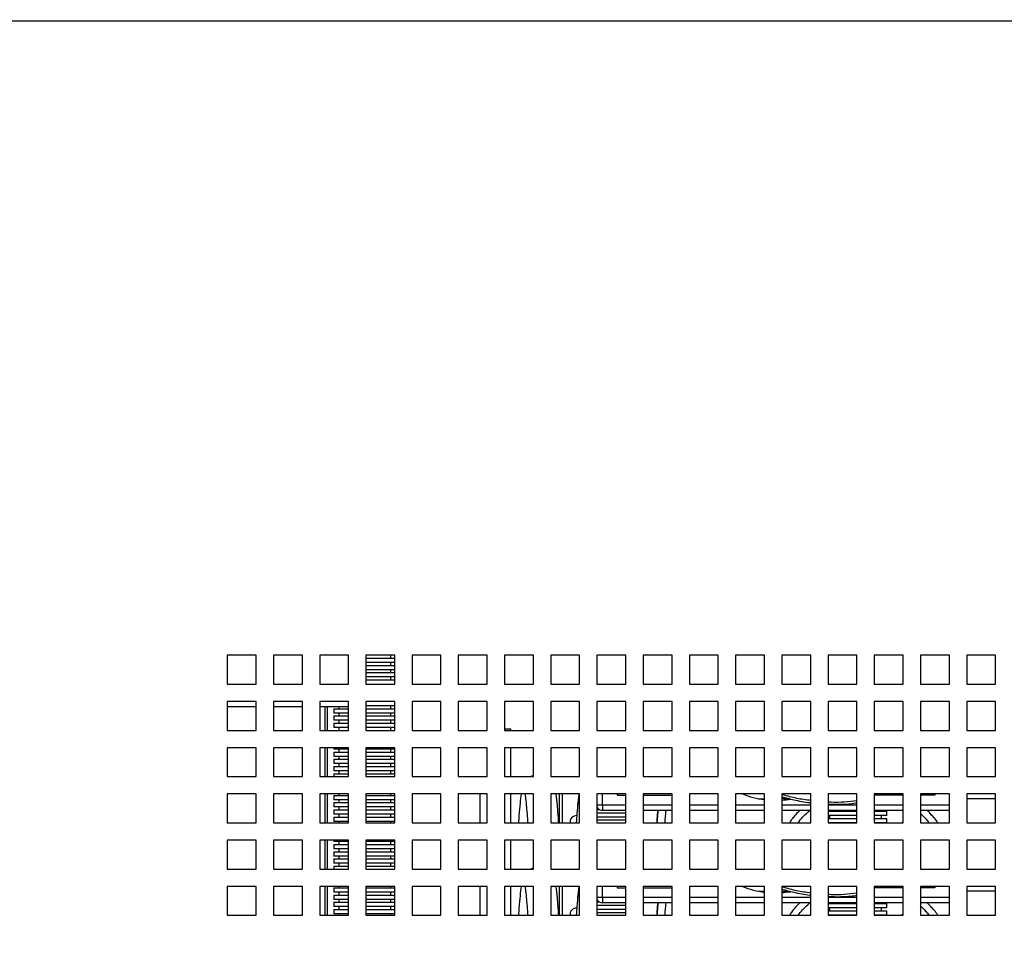
# Model space of a CAD drawing. Units: millimetres. Extents: x 8725 to 17564, y 771 to 23217.
# Drawn here: x 11465 to 11805, y 21407 to 21724 of the extents above; entities that cross this region are included whole.
import ezdxf

# ---------------------------------------------------------------- set-up
doc = ezdxf.new("R2010")
doc.units = ezdxf.units.MM
doc.styles.get("Standard").update_dxf_attribs({"font": 'arial.ttf'})
doc.dimstyles.new('ISO-25$0', dxfattribs={"dimtxt": 25, "dimasz": 2.5, "dimexe": 1.25, "dimexo": 0.625, "dimtad": 1, "dimdsep": 46, "dimtxsty": 'Standard', "dimcen": 2.5, "dimadec": 0, "dimazin": 0, "dimtfac": 1, "dimtmove": 0, "dimatfit": 3, "dimfxl": 0, "dimarcsym": 0})

# ---------------------------------------------------------------- blocks, each defined once
blk = doc.blocks.new('*D1515')
at = {"linetype": 'ByBlock', "lineweight": -2}
for p, q in [((11418.83, 21724), (11285.23, 21724)), ((11315.23, 21150.87), (11315.23, 21689)), ((11620.6, 21115.87), (11285.23, 21115.87))]:
    blk.add_line(p, q, dxfattribs=at)
for points in [[(11321.07, 21689), (11309.4, 21689), (11315.23, 21724)], [(11309.4, 21150.87), (11321.07, 21150.87), (11315.23, 21115.87)]]:
    blk.add_solid(points)
at = {"layer": 'Defpoints', "color": 0}
for p in [(11315.23, 21724), (11448.83, 21724), (11650.6, 21115.87)]:
    blk.add_point(p, dxfattribs=at)
at = {"insert": (11277.31, 21419.94), "char_height": 35, "attachment_point": 5, "rotation": 90}
blk.add_mtext('{\\A1;24 (608)}', dxfattribs=at)

msp = doc.modelspace()

# ---------------------------------------------------------------- hatches: boundary and pattern name
h = msp.add_hatch(color=152)
h.dxf.hatch_style = 1
edge = h.paths.add_edge_path(flags=17)
edge.add_arc((12124.53, 22168.81), 5.5, -180, 180, ccw=False)
edge = h.paths.add_edge_path()
edge.add_line((12124.53, 22163.81), (12124.53, 22173.81))
edge.add_line((12129.53, 22168.81), (12119.53, 22168.81))
edge.add_line((11477.53, 22285.31), (12148.53, 22285.31))
edge.add_line((12148.53, 22285.31), (12149.53, 22284.31))
edge.add_line((12149.53, 22284.31), (12149.53, 21513.81))
h.paths.add_polyline_path([(12101.78, 22315.5), (12045.78, 22315.5), (12045.78, 22338.83), (12101.78, 22338.83)], flags=9)
h.paths.add_polyline_path([(12184.96, 22226.97), (12184.96, 22273.64), (12208.29, 22273.64), (12208.29, 22226.97)], flags=9)
h.paths.add_polyline_path([(12188.89, 21872.64), (12188.89, 21908.97), (12212.56, 21908.97), (12212.56, 21872.64)], flags=9)
h.paths.add_polyline_path([(11844.53, 22348.15), (11781.53, 22348.15), (11781.53, 22371.48), (11844.53, 22371.48)], flags=9)

# ---------------------------------------------------------------- linework, layer by layer
at = {"color": 7, "linetype": 'Continuous', "lineweight": 25}
for p, q in [((11448.73, 21723.2), (12149.63, 21723.2)), ((11546.43, 21503.6), (11536.43, 21503.6)), ((11536.43, 21503.6), (11536.43, 21493.6)), ((11546.43, 21493.6), (11546.43, 21503.6)), ((11562.43, 21503.6), (11552.43, 21503.6)), ((11552.43, 21503.6), (11552.43, 21493.6)), ((11562.43, 21493.6), (11562.43, 21503.6)), ((11578.43, 21503.6), (11568.43, 21503.6)), ((11568.43, 21503.6), (11568.43, 21493.6)), ((11578.43, 21493.6), (11578.43, 21503.6)), ((11584.32, 21502.6), (11594.43, 21502.6)), ((11594.43, 21503.6), (11584.43, 21503.6)), ((11584.43, 21503.6), (11584.43, 21493.6)), ((11594.43, 21501.1), (11584.43, 21501.1)), ((11593.03, 21502.6), (11593.03, 21503.6)), ((11593.03, 21500.1), (11593.03, 21501.1)), ((11594.43, 21493.6), (11594.43, 21503.6)), ((11610.43, 21503.6), (11600.43, 21503.6)), ((11600.43, 21503.6), (11600.43, 21493.6)), ((11610.43, 21493.6), (11610.43, 21503.6)), ((11626.43, 21503.6), (11616.43, 21503.6)), ((11616.43, 21503.6), (11616.43, 21493.6)), ((11626.43, 21493.6), (11626.43, 21503.6)), ((11642.43, 21503.6), (11632.43, 21503.6)), ((11632.43, 21503.6), (11632.43, 21493.6)), ((11642.43, 21493.6), (11642.43, 21503.6)), ((11658.43, 21503.6), (11648.43, 21503.6)), ((11648.43, 21503.6), (11648.43, 21493.6)), ((11658.43, 21493.6), (11658.43, 21503.6)), ((11674.43, 21503.6), (11664.43, 21503.6)), ((11664.43, 21503.6), (11664.43, 21493.6)), ((11674.43, 21493.6), (11674.43, 21503.6)), ((11690.43, 21503.6), (11680.43, 21503.6)), ((11680.43, 21503.6), (11680.43, 21493.6)), ((11690.43, 21493.6), (11690.43, 21503.6)), ((11706.43, 21503.6), (11696.43, 21503.6)), ((11696.43, 21503.6), (11696.43, 21493.6)), ((11706.43, 21493.6), (11706.43, 21503.6)), ((11722.43, 21503.6), (11712.43, 21503.6)), ((11712.43, 21503.6), (11712.43, 21493.6)), ((11722.43, 21493.6), (11722.43, 21503.6)), ((11738.43, 21503.6), (11728.43, 21503.6)), ((11728.43, 21503.6), (11728.43, 21493.6)), ((11738.43, 21493.6), (11738.43, 21503.6)), ((11754.43, 21503.6), (11744.43, 21503.6)), ((11744.43, 21503.6), (11744.43, 21493.6)), ((11754.43, 21493.6), (11754.43, 21503.6)), ((11770.43, 21503.6), (11760.43, 21503.6)), ((11760.43, 21503.6), (11760.43, 21493.6)), ((11770.43, 21493.6), (11770.43, 21503.6)), ((11786.43, 21503.6), (11776.43, 21503.6)), ((11776.43, 21503.6), (11776.43, 21493.6)), ((11786.43, 21493.6), (11786.43, 21503.6)), ((11802.43, 21503.6), (11792.43, 21503.6)), ((11792.43, 21503.6), (11792.43, 21493.6)), ((11802.43, 21493.6), (11802.43, 21503.6)), ((11584.32, 21500.1), (11594.43, 21500.1)), ((11584.32, 21497.6), (11594.43, 21497.6)), ((11594.43, 21498.6), (11584.43, 21498.6)), ((11593.03, 21497.6), (11593.03, 21498.6)), ((11584.32, 21495.1), (11594.43, 21495.1)), ((11594.43, 21496.1), (11584.43, 21496.1)), ((11593.03, 21495.1), (11593.03, 21496.1)), ((11536.43, 21493.6), (11546.43, 21493.6)), ((11552.43, 21493.6), (11562.43, 21493.6)), ((11568.43, 21493.6), (11578.43, 21493.6)), ((11584.43, 21493.6), (11594.43, 21493.6)), ((11600.43, 21493.6), (11610.43, 21493.6)), ((11616.43, 21493.6), (11626.43, 21493.6)), ((11632.43, 21493.6), (11642.43, 21493.6)), ((11648.43, 21493.6), (11658.43, 21493.6)), ((11664.43, 21493.6), (11674.43, 21493.6)), ((11680.43, 21493.6), (11690.43, 21493.6)), ((11696.43, 21493.6), (11706.43, 21493.6)), ((11712.43, 21493.6), (11722.43, 21493.6)), ((11728.43, 21493.6), (11738.43, 21493.6)), ((11744.43, 21493.6), (11754.43, 21493.6)), ((11760.43, 21493.6), (11770.43, 21493.6)), ((11776.43, 21493.6), (11786.43, 21493.6)), ((11792.43, 21493.6), (11802.43, 21493.6)), ((11546.43, 21487.6), (11536.43, 21487.6)), ((11536.43, 21487.6), (11536.43, 21477.6)), ((11546.43, 21477.6), (11546.43, 21487.6)), ((11562.43, 21487.6), (11552.43, 21487.6)), ((11552.43, 21487.6), (11552.43, 21477.6)), ((11562.43, 21477.6), (11562.43, 21487.6)), ((11578.43, 21487.6), (11568.43, 21487.6)), ((11568.43, 21487.6), (11568.43, 21477.6)), ((11578.43, 21477.6), (11578.43, 21487.6)), ((11594.43, 21487.6), (11584.43, 21487.6)), ((11584.43, 21487.6), (11584.43, 21477.6)), ((11594.43, 21477.6), (11594.43, 21487.6)), ((11610.43, 21487.6), (11600.43, 21487.6)), ((11600.43, 21487.6), (11600.43, 21477.6)), ((11610.43, 21477.6), (11610.43, 21487.6)), ((11626.43, 21487.6), (11616.43, 21487.6)), ((11616.43, 21487.6), (11616.43, 21477.6)), ((11626.43, 21477.6), (11626.43, 21487.6)), ((11642.43, 21487.6), (11632.43, 21487.6)), ((11632.43, 21487.6), (11632.43, 21477.6)), ((11642.43, 21477.6), (11642.43, 21487.6)), ((11658.43, 21487.6), (11648.43, 21487.6)), ((11648.43, 21487.6), (11648.43, 21477.6)), ((11658.43, 21477.6), (11658.43, 21487.6)), ((11674.43, 21487.6), (11664.43, 21487.6)), ((11664.43, 21487.6), (11664.43, 21477.6)), ((11674.43, 21477.6), (11674.43, 21487.6)), ((11690.43, 21487.6), (11680.43, 21487.6)), ((11680.43, 21487.6), (11680.43, 21477.6)), ((11690.43, 21477.6), (11690.43, 21487.6)), ((11706.43, 21487.6), (11696.43, 21487.6)), ((11696.43, 21487.6), (11696.43, 21477.6)), ((11706.43, 21477.6), (11706.43, 21487.6)), ((11722.43, 21487.6), (11712.43, 21487.6)), ((11712.43, 21487.6), (11712.43, 21477.6)), ((11722.43, 21477.6), (11722.43, 21487.6)), ((11738.43, 21487.6), (11728.43, 21487.6)), ((11728.43, 21487.6), (11728.43, 21477.6)), ((11738.43, 21477.6), (11738.43, 21487.6)), ((11754.43, 21487.6), (11744.43, 21487.6)), ((11744.43, 21487.6), (11744.43, 21477.6)), ((11754.43, 21477.6), (11754.43, 21487.6)), ((11770.43, 21487.6), (11760.43, 21487.6)), ((11760.43, 21487.6), (11760.43, 21477.6)), ((11770.43, 21477.6), (11770.43, 21487.6)), ((11786.43, 21487.6), (11776.43, 21487.6)), ((11776.43, 21487.6), (11776.43, 21477.6)), ((11786.43, 21477.6), (11786.43, 21487.6)), ((11802.43, 21487.6), (11792.43, 21487.6)), ((11792.43, 21487.6), (11792.43, 21477.6)), ((11802.43, 21477.6), (11802.43, 21487.6)), ((11546.43, 21485.7), (11536.43, 21485.7)), ((11562.43, 21485.7), (11552.43, 21485.7)), ((11578.43, 21485.7), (11568.43, 21485.7)), ((11570.23, 21485.7), (11570.23, 21477.6)), ((11573.28, 21485.1), (11573.28, 21483.6)), ((11573.28, 21485.1), (11578.43, 21485.1)), ((11578.43, 21483.6), (11573.28, 21483.6)), ((11575.03, 21485.7), (11575.03, 21485.1)), ((11575.03, 21483.6), (11575.03, 21482.6)), ((11584.32, 21485.1), (11594.43, 21485.1)), ((11594.43, 21486.1), (11584.43, 21486.1)), ((11594.43, 21483.6), (11584.43, 21483.6)), ((11593.03, 21485.1), (11593.03, 21486.1)), ((11593.03, 21482.6), (11593.03, 21483.6)), ((11573.28, 21482.6), (11573.28, 21481.1)), ((11573.28, 21482.6), (11578.43, 21482.6)), ((11578.43, 21481.1), (11573.28, 21481.1)), ((11573.28, 21480.1), (11573.28, 21478.6)), ((11573.28, 21480.1), (11578.43, 21480.1)), ((11575.03, 21481.1), (11575.03, 21480.1)), ((11584.32, 21482.6), (11594.43, 21482.6)), ((11584.32, 21480.1), (11594.43, 21480.1)), ((11594.43, 21481.1), (11584.43, 21481.1)), ((11593.03, 21480.1), (11593.03, 21481.1)), ((11536.43, 21477.6), (11546.43, 21477.6)), ((11552.43, 21477.6), (11562.43, 21477.6)), ((11568.43, 21477.6), (11578.43, 21477.6)), ((11578.43, 21478.6), (11573.28, 21478.6)), ((11575.03, 21478.6), (11575.03, 21477.6)), ((11594.43, 21478.6), (11584.43, 21478.6)), ((11584.43, 21477.6), (11594.43, 21477.6)), ((11593.03, 21477.6), (11593.03, 21478.6)), ((11600.43, 21477.6), (11610.43, 21477.6)), ((11616.43, 21477.6), (11626.43, 21477.6)), ((11632.43, 21478.09), (11634.59, 21478.09)), ((11632.43, 21477.6), (11642.43, 21477.6)), ((11634.59, 21477.6), (11634.59, 21478.09)), ((11648.43, 21477.6), (11658.43, 21477.6)), ((11664.43, 21477.6), (11674.43, 21477.6)), ((11680.43, 21477.6), (11690.43, 21477.6)), ((11696.43, 21477.6), (11706.43, 21477.6)), ((11712.43, 21477.6), (11722.43, 21477.6)), ((11728.43, 21477.6), (11738.43, 21477.6)), ((11744.43, 21477.6), (11754.43, 21477.6)), ((11760.43, 21477.6), (11770.43, 21477.6)), ((11776.43, 21477.6), (11786.43, 21477.6)), ((11792.43, 21477.6), (11802.43, 21477.6)), ((11546.43, 21471.6), (11536.43, 21471.6)), ((11536.43, 21471.6), (11536.43, 21461.6)), ((11546.43, 21461.6), (11546.43, 21471.6)), ((11562.43, 21471.6), (11552.43, 21471.6)), ((11552.43, 21471.6), (11552.43, 21461.6)), ((11562.43, 21461.6), (11562.43, 21471.6)), ((11578.43, 21471.6), (11568.43, 21471.6)), ((11568.43, 21471.6), (11568.43, 21461.6)), ((11570.23, 21471.6), (11570.23, 21461.6)), ((11573.28, 21471.6), (11573.28, 21471.1)), ((11578.43, 21471.1), (11573.28, 21471.1)), ((11573.28, 21470.1), (11573.28, 21468.6)), ((11573.28, 21470.1), (11578.43, 21470.1)), ((11575.03, 21471.1), (11575.03, 21470.1)), ((11578.43, 21461.6), (11578.43, 21471.6)), ((11584.32, 21470.1), (11594.43, 21470.1)), ((11594.43, 21471.6), (11584.43, 21471.6)), ((11584.43, 21471.6), (11584.43, 21461.6)), ((11594.43, 21471.1), (11584.43, 21471.1)), ((11593.03, 21470.1), (11593.03, 21471.1)), ((11594.43, 21461.6), (11594.43, 21471.6)), ((11610.43, 21471.6), (11600.43, 21471.6)), ((11600.43, 21471.6), (11600.43, 21461.6)), ((11610.43, 21461.6), (11610.43, 21471.6)), ((11626.43, 21471.6), (11616.43, 21471.6)), ((11616.43, 21471.6), (11616.43, 21461.6)), ((11626.43, 21461.6), (11626.43, 21471.6)), ((11642.43, 21471.6), (11632.43, 21471.6)), ((11632.43, 21471.6), (11632.43, 21461.6)), ((11634.59, 21461.6), (11634.59, 21471.6)), ((11642.43, 21461.6), (11642.43, 21471.6)), ((11658.43, 21471.6), (11648.43, 21471.6)), ((11648.43, 21471.6), (11648.43, 21461.6)), ((11658.43, 21461.6), (11658.43, 21471.6)), ((11674.43, 21471.6), (11664.43, 21471.6)), ((11664.43, 21471.6), (11664.43, 21461.6)), ((11674.43, 21461.6), (11674.43, 21471.6)), ((11690.43, 21471.6), (11680.43, 21471.6)), ((11680.43, 21471.6), (11680.43, 21461.6)), ((11690.43, 21461.6), (11690.43, 21471.6)), ((11706.43, 21471.6), (11696.43, 21471.6)), ((11696.43, 21471.6), (11696.43, 21461.6)), ((11706.43, 21461.6), (11706.43, 21471.6)), ((11722.43, 21471.6), (11712.43, 21471.6)), ((11712.43, 21471.6), (11712.43, 21461.6)), ((11722.43, 21461.6), (11722.43, 21471.6)), ((11738.43, 21471.6), (11728.43, 21471.6)), ((11728.43, 21471.6), (11728.43, 21461.6)), ((11738.43, 21461.6), (11738.43, 21471.6)), ((11754.43, 21471.6), (11744.43, 21471.6)), ((11744.43, 21471.6), (11744.43, 21461.6)), ((11754.43, 21461.6), (11754.43, 21471.6)), ((11770.43, 21471.6), (11760.43, 21471.6)), ((11760.43, 21471.6), (11760.43, 21461.6)), ((11770.43, 21461.6), (11770.43, 21471.6)), ((11786.43, 21471.6), (11776.43, 21471.6)), ((11776.43, 21471.6), (11776.43, 21461.6)), ((11786.43, 21461.6), (11786.43, 21471.6)), ((11802.43, 21471.6), (11792.43, 21471.6)), ((11792.43, 21471.6), (11792.43, 21461.6)), ((11802.43, 21461.6), (11802.43, 21471.6)), ((11578.43, 21468.6), (11573.28, 21468.6)), ((11573.28, 21467.6), (11573.28, 21466.1)), ((11573.28, 21467.6), (11578.43, 21467.6)), ((11575.03, 21468.6), (11575.03, 21467.6)), ((11584.32, 21467.6), (11594.43, 21467.6)), ((11594.43, 21468.6), (11584.43, 21468.6)), ((11593.03, 21467.6), (11593.03, 21468.6)), ((11578.43, 21466.1), (11573.28, 21466.1)), ((11573.28, 21465.1), (11573.28, 21463.6)), ((11573.28, 21465.1), (11578.43, 21465.1)), ((11578.43, 21463.6), (11573.28, 21463.6)), ((11575.03, 21466.1), (11575.03, 21465.1)), ((11575.03, 21463.6), (11575.03, 21462.6)), ((11584.32, 21465.1), (11594.43, 21465.1)), ((11594.43, 21466.1), (11584.43, 21466.1)), ((11594.43, 21463.6), (11584.43, 21463.6)), ((11593.03, 21465.1), (11593.03, 21466.1)), ((11593.03, 21462.6), (11593.03, 21463.6)), ((11536.43, 21461.6), (11546.43, 21461.6)), ((11552.43, 21461.6), (11562.43, 21461.6)), ((11568.43, 21461.6), (11578.43, 21461.6)), ((11573.28, 21462.6), (11573.28, 21461.6)), ((11573.28, 21462.6), (11578.43, 21462.6)), ((11584.32, 21462.6), (11594.43, 21462.6)), ((11584.43, 21461.6), (11594.43, 21461.6)), ((11600.43, 21461.6), (11610.43, 21461.6)), ((11616.43, 21461.6), (11626.43, 21461.6)), ((11632.43, 21461.6), (11642.43, 21461.6)), ((11648.43, 21461.6), (11658.43, 21461.6)), ((11664.43, 21461.6), (11674.43, 21461.6)), ((11680.43, 21461.6), (11690.43, 21461.6)), ((11696.43, 21461.6), (11706.43, 21461.6)), ((11712.43, 21461.6), (11722.43, 21461.6)), ((11728.43, 21461.6), (11738.43, 21461.6)), ((11744.43, 21461.6), (11754.43, 21461.6)), ((11760.43, 21461.6), (11770.43, 21461.6)), ((11776.43, 21461.6), (11786.43, 21461.6)), ((11792.43, 21461.6), (11802.43, 21461.6)), ((11546.43, 21455.6), (11536.43, 21455.6)), ((11536.43, 21455.6), (11536.43, 21445.6)), ((11546.43, 21445.6), (11546.43, 21455.6)), ((11562.43, 21455.6), (11552.43, 21455.6)), ((11552.43, 21455.6), (11552.43, 21445.6)), ((11562.43, 21445.6), (11562.43, 21455.6)), ((11578.43, 21455.6), (11568.43, 21455.6)), ((11568.43, 21455.6), (11568.43, 21445.6)), ((11570.23, 21455.6), (11570.23, 21445.6)), ((11573.28, 21455.1), (11573.28, 21453.6)), ((11573.28, 21455.1), (11578.43, 21455.1)), ((11578.43, 21453.6), (11573.28, 21453.6)), ((11575.03, 21455.6), (11575.03, 21455.1)), ((11575.03, 21453.6), (11575.03, 21452.6)), ((11578.43, 21445.6), (11578.43, 21455.6)), ((11584.32, 21455.1), (11594.43, 21455.1)), ((11594.43, 21455.6), (11584.43, 21455.6)), ((11584.43, 21455.6), (11584.43, 21445.6)), ((11594.43, 21453.6), (11584.43, 21453.6)), ((11593.03, 21455.1), (11593.03, 21455.6)), ((11593.03, 21452.6), (11593.03, 21453.6)), ((11594.43, 21445.6), (11594.43, 21455.6)), ((11610.43, 21455.6), (11600.43, 21455.6)), ((11600.43, 21455.6), (11600.43, 21445.6)), ((11610.43, 21445.6), (11610.43, 21455.6)), ((11626.43, 21455.6), (11616.43, 21455.6)), ((11616.43, 21455.6), (11616.43, 21445.6)), ((11623.86, 21455.6), (11623.86, 21445.6)), ((11626.43, 21445.6), (11626.43, 21455.6)), ((11642.43, 21455.6), (11632.43, 21455.6)), ((11632.43, 21455.6), (11632.43, 21445.6)), ((11634.59, 21445.6), (11634.59, 21455.6)), ((11642.43, 21445.6), (11642.43, 21455.6)), ((11658.43, 21455.6), (11648.43, 21455.6)), ((11648.43, 21455.6), (11648.43, 21445.6)), ((11651.33, 21455.6), (11651.33, 21445.6)), ((11658.13, 21453.6), (11658.13, 21452.1)), ((11658.13, 21453.6), (11658.25, 21453.6)), ((11658.25, 21454.09), (11658.25, 21453.6)), ((11658.25, 21453.6), (11658.25, 21452.58)), ((11658.3, 21455.6), (11658.27, 21455.07)), ((11658.43, 21445.6), (11658.43, 21455.6)), ((11674.43, 21455.6), (11664.43, 21455.6)), ((11664.43, 21455.6), (11664.43, 21445.6)), ((11666.3, 21451.73), (11666.3, 21455.6)), ((11671.4, 21455.6), (11671.4, 21455.11)), ((11671.4, 21455.11), (11674.43, 21455.11)), ((11674.43, 21445.6), (11674.43, 21455.6)), ((11690.43, 21455.6), (11680.43, 21455.6)), ((11680.43, 21455.6), (11680.43, 21445.6)), ((11680.43, 21455.11), (11690.43, 21455.11)), ((11690.43, 21445.6), (11690.43, 21455.6)), ((11706.43, 21455.6), (11696.43, 21455.6)), ((11696.43, 21455.6), (11696.43, 21445.6)), ((11706.43, 21445.6), (11706.43, 21455.6)), ((11722.43, 21455.6), (11712.43, 21455.6)), ((11712.43, 21455.6), (11712.43, 21445.6)), ((11720.29, 21453.95), (11722.43, 21453.96)), ((11722.43, 21445.6), (11722.43, 21455.6)), ((11738.43, 21455.6), (11728.43, 21455.6)), ((11728.43, 21455.6), (11728.43, 21445.6)), ((11728.43, 21453.96), (11730.65, 21453.97)), ((11738.43, 21445.6), (11738.43, 21455.6)), ((11754.43, 21455.6), (11744.43, 21455.6)), ((11744.43, 21455.6), (11744.43, 21445.6)), ((11754.43, 21445.6), (11754.43, 21455.6)), ((11770.43, 21455.6), (11760.43, 21455.6)), ((11760.43, 21455.6), (11760.43, 21445.6)), ((11770.43, 21455.11), (11760.43, 21455.11)), ((11762.97, 21455.11), (11762.97, 21455.6)), ((11770.43, 21445.6), (11770.43, 21455.6)), ((11786.43, 21455.6), (11776.43, 21455.6)), ((11776.43, 21455.6), (11776.43, 21445.6)), ((11781.4, 21455.11), (11776.43, 21455.11)), ((11781.4, 21455.6), (11781.4, 21455.11)), ((11786.43, 21445.6), (11786.43, 21455.6)), ((11802.43, 21455.6), (11792.43, 21455.6)), ((11792.43, 21455.6), (11792.43, 21445.6)), ((11792.43, 21454.04), (11802.43, 21454.06)), ((11802.43, 21445.6), (11802.43, 21455.6)), ((11573.28, 21452.6), (11573.28, 21451.1)), ((11573.28, 21452.6), (11578.43, 21452.6)), ((11578.43, 21451.1), (11573.28, 21451.1)), ((11573.28, 21450.1), (11573.28, 21448.6)), ((11573.28, 21450.1), (11578.43, 21450.1)), ((11575.03, 21451.1), (11575.03, 21450.1)), ((11584.32, 21452.6), (11594.43, 21452.6)), ((11584.32, 21450.1), (11594.43, 21450.1)), ((11594.43, 21451.1), (11584.43, 21451.1)), ((11593.03, 21450.1), (11593.03, 21451.1)), ((11658.25, 21452.1), (11658.13, 21452.1)), ((11658.43, 21452.58), (11658.25, 21452.58)), ((11658.25, 21452.1), (11658.25, 21452.58)), ((11658.43, 21452.1), (11658.25, 21452.1)), ((11658.25, 21451.58), (11658.25, 21450.08)), ((11658.25, 21451.58), (11658.43, 21451.58)), ((11658.43, 21450.08), (11658.25, 21450.08)), ((11665.46, 21450.08), (11664.43, 21450.08)), ((11666.3, 21451.73), (11666.3, 21449.91)), ((11674.43, 21451.73), (11666.3, 21451.73)), ((11674.43, 21449.91), (11666.3, 21449.91)), ((11690.43, 21451.73), (11680.43, 21451.73)), ((11690.43, 21449.91), (11680.43, 21449.91)), ((11706.43, 21451.73), (11696.43, 21451.73)), ((11706.43, 21449.91), (11696.43, 21449.91)), ((11722.43, 21451.73), (11712.43, 21451.73)), ((11722.43, 21449.91), (11712.43, 21449.91)), ((11738.43, 21451.73), (11728.43, 21451.73)), ((11738.43, 21449.91), (11728.43, 21449.91)), ((11754.43, 21451.73), (11744.43, 21451.73)), ((11754.43, 21449.91), (11744.43, 21449.91)), ((11744.43, 21449.64), (11754.26, 21449.64)), ((11744.97, 21449.91), (11744.97, 21449.64)), ((11770.43, 21451.73), (11760.43, 21451.73)), ((11770.43, 21449.91), (11760.43, 21449.91)), ((11760.43, 21449.64), (11764.72, 21449.64)), ((11762.97, 21449.64), (11762.97, 21449.91)), ((11764.72, 21448.14), (11764.72, 21449.64)), ((11786.43, 21451.73), (11776.43, 21451.73)), ((11786.43, 21449.91), (11776.43, 21449.91)), ((11578.43, 21448.6), (11573.28, 21448.6)), ((11573.28, 21447.6), (11573.28, 21446.1)), ((11573.28, 21447.6), (11578.43, 21447.6)), ((11578.43, 21446.1), (11573.28, 21446.1)), ((11575.03, 21448.6), (11575.03, 21447.6)), ((11575.03, 21446.1), (11575.03, 21445.6)), ((11584.32, 21447.6), (11594.43, 21447.6)), ((11594.43, 21448.6), (11584.43, 21448.6)), ((11594.43, 21446.1), (11584.43, 21446.1)), ((11593.03, 21447.6), (11593.03, 21448.6)), ((11593.03, 21445.6), (11593.03, 21446.1)), ((11616.43, 21446.6), (11616.53, 21446.6)), ((11616.53, 21445.6), (11616.53, 21446.6)), ((11658.25, 21449.08), (11658.25, 21447.58)), ((11658.25, 21449.08), (11658.43, 21449.08)), ((11658.25, 21449.08), (11658.25, 21449.08)), ((11658.43, 21447.58), (11658.25, 21447.58)), ((11658.25, 21446.58), (11658.25, 21445.6)), ((11658.25, 21446.58), (11658.43, 21446.58)), ((11658.25, 21446.58), (11658.25, 21446.58)), ((11664.43, 21449.08), (11674.43, 21449.08)), ((11674.43, 21447.58), (11664.43, 21447.58)), ((11664.43, 21446.58), (11674.43, 21446.58)), ((11732.41, 21447.45), (11732.23, 21447.25)), ((11754.43, 21448.14), (11744.43, 21448.14)), ((11744.43, 21447.14), (11754.26, 21447.14)), ((11744.97, 21448.14), (11744.97, 21447.14)), ((11764.72, 21448.14), (11760.43, 21448.14)), ((11760.43, 21447.14), (11764.72, 21447.14)), ((11762.97, 21447.14), (11762.97, 21448.14)), ((11764.72, 21445.64), (11764.72, 21447.14)), ((11770.43, 21446.03), (11769.92, 21445.6)), ((11778.01, 21447.18), (11778.46, 21446.73)), ((11778.46, 21446.73), (11778.64, 21446.48)), ((11780.28, 21448.3), (11780, 21448.58)), ((11780.4, 21448.13), (11780.28, 21448.3)), ((11536.43, 21445.6), (11546.43, 21445.6)), ((11552.43, 21445.6), (11562.43, 21445.6)), ((11568.43, 21445.6), (11578.43, 21445.6)), ((11584.43, 21445.6), (11594.43, 21445.6)), ((11600.43, 21445.6), (11610.43, 21445.6)), ((11616.43, 21445.6), (11626.43, 21445.6)), ((11632.43, 21445.6), (11642.43, 21445.6)), ((11648.43, 21445.6), (11658.43, 21445.6)), ((11664.43, 21445.6), (11674.43, 21445.6)), ((11680.43, 21445.6), (11690.43, 21445.6)), ((11696.43, 21445.6), (11706.43, 21445.6)), ((11712.43, 21445.6), (11722.43, 21445.6)), ((11728.43, 21445.6), (11738.43, 21445.6)), ((11754.43, 21445.64), (11744.43, 21445.64)), ((11744.43, 21445.6), (11754.43, 21445.6)), ((11744.97, 21445.64), (11744.97, 21445.6)), ((11764.72, 21445.64), (11760.43, 21445.64)), ((11760.43, 21445.6), (11770.43, 21445.6)), ((11762.97, 21445.6), (11762.97, 21445.64)), ((11776.43, 21445.6), (11786.43, 21445.6)), ((11792.43, 21445.6), (11802.43, 21445.6)), ((11546.43, 21439.6), (11536.43, 21439.6)), ((11536.43, 21439.6), (11536.43, 21429.6)), ((11546.43, 21429.6), (11546.43, 21439.6)), ((11562.43, 21439.6), (11552.43, 21439.6)), ((11552.43, 21439.6), (11552.43, 21429.6)), ((11562.43, 21429.6), (11562.43, 21439.6)), ((11578.43, 21439.6), (11568.43, 21439.6)), ((11568.43, 21439.6), (11568.43, 21429.6)), ((11570.23, 21439.6), (11570.23, 21429.6)), ((11573.28, 21439.6), (11573.28, 21439.1)), ((11578.43, 21429.6), (11578.43, 21439.6)), ((11594.43, 21439.6), (11584.43, 21439.6)), ((11584.43, 21439.6), (11584.43, 21429.6)), ((11594.43, 21429.6), (11594.43, 21439.6)), ((11610.43, 21439.6), (11600.43, 21439.6)), ((11600.43, 21439.6), (11600.43, 21429.6)), ((11610.43, 21429.6), (11610.43, 21439.6)), ((11626.43, 21439.6), (11616.43, 21439.6)), ((11616.43, 21439.6), (11616.43, 21429.6)), ((11626.43, 21429.6), (11626.43, 21439.6)), ((11642.43, 21439.6), (11632.43, 21439.6)), ((11632.43, 21439.6), (11632.43, 21429.6)), ((11634.59, 21429.6), (11634.59, 21439.6)), ((11642.43, 21429.6), (11642.43, 21439.6)), ((11658.43, 21439.6), (11648.43, 21439.6)), ((11648.43, 21439.6), (11648.43, 21429.6)), ((11658.43, 21429.6), (11658.43, 21439.6)), ((11674.43, 21439.6), (11664.43, 21439.6)), ((11664.43, 21439.6), (11664.43, 21429.6)), ((11674.43, 21429.6), (11674.43, 21439.6)), ((11690.43, 21439.6), (11680.43, 21439.6)), ((11680.43, 21439.6), (11680.43, 21429.6)), ((11690.43, 21429.6), (11690.43, 21439.6)), ((11706.43, 21439.6), (11696.43, 21439.6)), ((11696.43, 21439.6), (11696.43, 21429.6)), ((11706.43, 21429.6), (11706.43, 21439.6)), ((11722.43, 21439.6), (11712.43, 21439.6)), ((11712.43, 21439.6), (11712.43, 21429.6)), ((11722.43, 21429.6), (11722.43, 21439.6)), ((11738.43, 21439.6), (11728.43, 21439.6)), ((11728.43, 21439.6), (11728.43, 21429.6)), ((11738.43, 21429.6), (11738.43, 21439.6)), ((11754.43, 21439.6), (11744.43, 21439.6)), ((11744.43, 21439.6), (11744.43, 21429.6)), ((11754.43, 21429.6), (11754.43, 21439.6)), ((11770.43, 21439.6), (11760.43, 21439.6)), ((11760.43, 21439.6), (11760.43, 21429.6)), ((11770.43, 21429.6), (11770.43, 21439.6)), ((11786.43, 21439.6), (11776.43, 21439.6)), ((11776.43, 21439.6), (11776.43, 21429.6)), ((11786.43, 21429.6), (11786.43, 21439.6)), ((11802.43, 21439.6), (11792.43, 21439.6)), ((11792.43, 21439.6), (11792.43, 21429.6)), ((11802.43, 21429.6), (11802.43, 21439.6)), ((11578.43, 21439.1), (11573.28, 21439.1)), ((11573.28, 21438.1), (11573.28, 21436.6)), ((11573.28, 21438.1), (11578.43, 21438.1)), ((11578.43, 21436.6), (11573.28, 21436.6)), ((11575.03, 21439.1), (11575.03, 21438.1)), ((11575.03, 21436.6), (11575.03, 21435.6)), ((11584.32, 21438.1), (11594.43, 21438.1)), ((11594.43, 21439.1), (11584.43, 21439.1)), ((11594.43, 21436.6), (11584.43, 21436.6)), ((11593.03, 21438.1), (11593.03, 21439.1)), ((11593.03, 21435.6), (11593.03, 21436.6)), ((11573.28, 21435.6), (11573.28, 21434.1)), ((11573.28, 21435.6), (11578.43, 21435.6)), ((11578.43, 21434.1), (11573.28, 21434.1)), ((11573.28, 21433.1), (11573.28, 21431.6)), ((11573.28, 21433.1), (11578.43, 21433.1)), ((11575.03, 21434.1), (11575.03, 21433.1)), ((11584.32, 21435.6), (11594.43, 21435.6)), ((11584.32, 21433.1), (11594.43, 21433.1)), ((11594.43, 21434.1), (11584.43, 21434.1)), ((11593.03, 21433.1), (11593.03, 21434.1)), ((11536.43, 21429.6), (11546.43, 21429.6)), ((11552.43, 21429.6), (11562.43, 21429.6)), ((11568.43, 21429.6), (11578.43, 21429.6)), ((11578.43, 21431.6), (11573.28, 21431.6)), ((11573.28, 21430.6), (11573.28, 21429.6)), ((11573.28, 21430.6), (11578.43, 21430.6)), ((11575.03, 21431.6), (11575.03, 21430.6)), ((11584.32, 21430.6), (11594.43, 21430.6)), ((11594.43, 21431.6), (11584.43, 21431.6)), ((11584.43, 21429.6), (11594.43, 21429.6)), ((11593.03, 21430.6), (11593.03, 21431.6)), ((11600.43, 21429.6), (11610.43, 21429.6)), ((11616.43, 21429.6), (11626.43, 21429.6)), ((11632.43, 21429.6), (11642.43, 21429.6)), ((11648.43, 21429.6), (11658.43, 21429.6)), ((11664.43, 21429.6), (11674.43, 21429.6)), ((11680.43, 21429.6), (11690.43, 21429.6)), ((11696.43, 21429.6), (11706.43, 21429.6)), ((11712.43, 21429.6), (11722.43, 21429.6)), ((11728.43, 21429.6), (11738.43, 21429.6)), ((11744.43, 21429.6), (11754.43, 21429.6)), ((11760.43, 21429.6), (11770.43, 21429.6)), ((11776.43, 21429.6), (11786.43, 21429.6)), ((11792.43, 21429.6), (11802.43, 21429.6)), ((11546.43, 21423.6), (11536.43, 21423.6)), ((11536.43, 21423.6), (11536.43, 21413.6)), ((11546.43, 21413.6), (11546.43, 21423.6)), ((11562.43, 21423.6), (11552.43, 21423.6)), ((11552.43, 21423.6), (11552.43, 21413.6)), ((11562.43, 21413.6), (11562.43, 21423.6)), ((11578.43, 21423.6), (11568.43, 21423.6)), ((11568.43, 21423.6), (11568.43, 21413.6)), ((11570.23, 21423.6), (11570.23, 21413.6)), ((11573.28, 21423.1), (11573.28, 21421.6)), ((11573.28, 21423.1), (11578.43, 21423.1)), ((11575.03, 21423.6), (11575.03, 21423.1)), ((11578.43, 21413.6), (11578.43, 21423.6)), ((11584.32, 21423.1), (11594.43, 21423.1)), ((11594.43, 21423.6), (11584.43, 21423.6)), ((11584.43, 21423.6), (11584.43, 21413.6)), ((11593.03, 21423.1), (11593.03, 21423.6)), ((11594.43, 21413.6), (11594.43, 21423.6)), ((11610.43, 21423.6), (11600.43, 21423.6)), ((11600.43, 21423.6), (11600.43, 21413.6)), ((11610.43, 21413.6), (11610.43, 21423.6)), ((11626.43, 21423.6), (11616.43, 21423.6)), ((11616.43, 21423.6), (11616.43, 21413.6)), ((11623.86, 21423.6), (11623.86, 21413.6)), ((11626.43, 21413.6), (11626.43, 21423.6)), ((11642.43, 21423.6), (11632.43, 21423.6)), ((11632.43, 21423.6), (11632.43, 21413.6)), ((11634.59, 21413.6), (11634.59, 21423.6)), ((11642.43, 21413.6), (11642.43, 21423.6)), ((11658.43, 21423.6), (11648.43, 21423.6)), ((11648.43, 21423.6), (11648.43, 21413.6)), ((11651.33, 21423.6), (11651.33, 21413.6)), ((11658.3, 21423.6), (11658.27, 21423.07)), ((11658.43, 21413.6), (11658.43, 21423.6)), ((11674.43, 21423.6), (11664.43, 21423.6)), ((11664.43, 21423.6), (11664.43, 21413.6)), ((11666.3, 21419.73), (11666.3, 21423.6)), ((11671.4, 21423.6), (11671.4, 21423.11)), ((11671.4, 21423.11), (11674.43, 21423.11)), ((11674.43, 21413.6), (11674.43, 21423.6)), ((11690.43, 21423.6), (11680.43, 21423.6)), ((11680.43, 21423.6), (11680.43, 21413.6)), ((11680.43, 21423.11), (11690.43, 21423.11)), ((11690.43, 21413.6), (11690.43, 21423.6)), ((11706.43, 21423.6), (11696.43, 21423.6)), ((11696.43, 21423.6), (11696.43, 21413.6)), ((11706.43, 21413.6), (11706.43, 21423.6)), ((11722.43, 21423.6), (11712.43, 21423.6)), ((11712.43, 21423.6), (11712.43, 21413.6)), ((11722.43, 21413.6), (11722.43, 21423.6)), ((11738.43, 21423.6), (11728.43, 21423.6)), ((11728.43, 21423.6), (11728.43, 21413.6)), ((11738.43, 21413.6), (11738.43, 21423.6)), ((11754.43, 21423.6), (11744.43, 21423.6)), ((11744.43, 21423.6), (11744.43, 21413.6)), ((11754.43, 21413.6), (11754.43, 21423.6)), ((11770.43, 21423.6), (11760.43, 21423.6)), ((11760.43, 21423.6), (11760.43, 21413.6)), ((11770.43, 21423.11), (11760.43, 21423.11)), ((11762.97, 21423.11), (11762.97, 21423.6)), ((11770.43, 21413.6), (11770.43, 21423.6)), ((11786.43, 21423.6), (11776.43, 21423.6)), ((11776.43, 21423.6), (11776.43, 21413.6)), ((11781.4, 21423.11), (11776.43, 21423.11)), ((11781.4, 21423.6), (11781.4, 21423.11)), ((11786.43, 21413.6), (11786.43, 21423.6)), ((11802.43, 21423.6), (11792.43, 21423.6)), ((11792.43, 21423.6), (11792.43, 21413.6)), ((11802.43, 21413.6), (11802.43, 21423.6)), ((11578.43, 21421.6), (11573.28, 21421.6)), ((11573.28, 21420.6), (11573.28, 21419.1)), ((11573.28, 21420.6), (11578.43, 21420.6)), ((11578.43, 21419.1), (11573.28, 21419.1)), ((11575.03, 21421.6), (11575.03, 21420.6)), ((11575.03, 21419.1), (11575.03, 21418.1)), ((11584.32, 21420.6), (11594.43, 21420.6)), ((11594.43, 21421.6), (11584.43, 21421.6)), ((11594.43, 21419.1), (11584.43, 21419.1)), ((11593.03, 21420.6), (11593.03, 21421.6)), ((11593.03, 21418.1), (11593.03, 21419.1)), ((11658.13, 21421.6), (11658.13, 21420.1)), ((11658.13, 21421.6), (11658.25, 21421.6)), ((11658.25, 21420.1), (11658.13, 21420.1)), ((11658.25, 21422.09), (11658.25, 21421.6)), ((11658.25, 21421.6), (11658.25, 21420.58)), ((11658.43, 21420.58), (11658.25, 21420.58)), ((11658.25, 21420.1), (11658.25, 21420.58)), ((11658.43, 21420.1), (11658.25, 21420.1)), ((11658.25, 21419.58), (11658.25, 21418.08)), ((11658.25, 21419.58), (11658.43, 21419.58)), ((11666.3, 21419.73), (11666.3, 21417.91)), ((11674.43, 21419.73), (11666.3, 21419.73)), ((11690.43, 21419.73), (11680.43, 21419.73)), ((11706.43, 21419.73), (11696.43, 21419.73)), ((11722.43, 21419.73), (11712.43, 21419.73)), ((11720.29, 21421.95), (11722.43, 21421.96)), ((11728.43, 21421.96), (11730.65, 21421.97)), ((11738.43, 21419.73), (11728.43, 21419.73)), ((11754.43, 21419.73), (11744.43, 21419.73)), ((11770.43, 21419.73), (11760.43, 21419.73)), ((11786.43, 21419.73), (11776.43, 21419.73)), ((11792.43, 21422.04), (11802.43, 21422.06)), ((11573.28, 21418.1), (11573.28, 21416.6)), ((11573.28, 21418.1), (11578.43, 21418.1)), ((11578.43, 21416.6), (11573.28, 21416.6)), ((11573.28, 21415.6), (11573.28, 21414.1)), ((11573.28, 21415.6), (11578.43, 21415.6)), ((11575.03, 21416.6), (11575.03, 21415.6)), ((11584.32, 21418.1), (11594.43, 21418.1)), ((11584.32, 21415.6), (11594.43, 21415.6)), ((11594.43, 21416.6), (11584.43, 21416.6)), ((11593.03, 21415.6), (11593.03, 21416.6)), ((11658.43, 21418.08), (11658.25, 21418.08)), ((11658.25, 21417.08), (11658.25, 21415.58)), ((11658.25, 21417.08), (11658.43, 21417.08)), ((11658.25, 21417.08), (11658.25, 21417.08)), ((11658.43, 21415.58), (11658.25, 21415.58)), ((11665.46, 21418.08), (11664.43, 21418.08)), ((11664.43, 21417.08), (11674.43, 21417.08)), ((11674.43, 21415.58), (11664.43, 21415.58)), ((11674.43, 21417.91), (11666.3, 21417.91)), ((11690.43, 21417.91), (11680.43, 21417.91)), ((11706.43, 21417.91), (11696.43, 21417.91)), ((11722.43, 21417.91), (11712.43, 21417.91)), ((11738.43, 21417.91), (11728.43, 21417.91)), ((11732.41, 21415.45), (11732.23, 21415.25)), ((11754.43, 21417.91), (11744.43, 21417.91)), ((11744.43, 21417.64), (11754.26, 21417.64)), ((11754.43, 21416.14), (11744.43, 21416.14)), ((11744.97, 21417.91), (11744.97, 21417.64)), ((11744.97, 21416.14), (11744.97, 21415.14)), ((11770.43, 21417.91), (11760.43, 21417.91)), ((11760.43, 21417.64), (11764.72, 21417.64)), ((11764.72, 21416.14), (11760.43, 21416.14)), ((11762.97, 21417.64), (11762.97, 21417.91)), ((11762.97, 21415.14), (11762.97, 21416.14)), ((11764.72, 21416.14), (11764.72, 21417.64)), ((11786.43, 21417.91), (11776.43, 21417.91)), ((11780.28, 21416.3), (11780, 21416.58)), ((11780.4, 21416.13), (11780.28, 21416.3)), ((11536.43, 21413.6), (11546.43, 21413.6)), ((11552.43, 21413.6), (11562.43, 21413.6)), ((11568.43, 21413.6), (11578.43, 21413.6)), ((11578.43, 21414.1), (11573.28, 21414.1)), ((11575.03, 21414.1), (11575.03, 21413.6)), ((11594.43, 21414.1), (11584.43, 21414.1)), ((11584.43, 21413.6), (11594.43, 21413.6)), ((11593.03, 21413.6), (11593.03, 21414.1)), ((11600.43, 21413.6), (11610.43, 21413.6)), ((11616.43, 21414.6), (11616.53, 21414.6)), ((11616.43, 21413.6), (11626.43, 21413.6)), ((11616.53, 21413.6), (11616.53, 21414.6)), ((11632.43, 21413.6), (11642.43, 21413.6)), ((11648.43, 21413.6), (11658.43, 21413.6)), ((11658.25, 21414.58), (11658.25, 21413.6)), ((11658.25, 21414.58), (11658.43, 21414.58)), ((11658.25, 21414.58), (11658.25, 21414.58)), ((11664.43, 21414.58), (11674.43, 21414.58)), ((11664.43, 21413.6), (11674.43, 21413.6)), ((11680.43, 21413.6), (11690.43, 21413.6)), ((11696.43, 21413.6), (11706.43, 21413.6)), ((11712.43, 21413.6), (11722.43, 21413.6)), ((11728.43, 21413.6), (11738.43, 21413.6)), ((11744.43, 21415.14), (11754.26, 21415.14)), ((11754.43, 21413.64), (11744.43, 21413.64)), ((11744.43, 21413.6), (11754.43, 21413.6)), ((11744.97, 21413.64), (11744.97, 21413.6)), ((11760.43, 21415.14), (11764.72, 21415.14)), ((11764.72, 21413.64), (11760.43, 21413.64)), ((11760.43, 21413.6), (11770.43, 21413.6)), ((11762.97, 21413.6), (11762.97, 21413.64)), ((11764.72, 21413.64), (11764.72, 21415.14)), ((11770.43, 21414.03), (11769.92, 21413.6)), ((11776.43, 21413.6), (11786.43, 21413.6)), ((11778.01, 21415.18), (11778.46, 21414.73)), ((11778.46, 21414.73), (11778.64, 21414.48)), ((11792.43, 21413.6), (11802.43, 21413.6))]:
    msp.add_line(p, q, dxfattribs=at)
at = {"color": 8, "linetype": 'Continuous', "lineweight": 25}
for p, q in [((11571.03, 21485.7), (11571.03, 21477.6)), ((11571.03, 21471.6), (11571.03, 21461.6)), ((11571.03, 21455.6), (11571.03, 21445.6)), ((11652.33, 21455.6), (11652.33, 21445.6)), ((11658.43, 21453.6), (11658.25, 21453.6)), ((11666.3, 21451.73), (11666.3, 21455.6)), ((11666.3, 21451.73), (11664.43, 21451.73)), ((11571.03, 21439.6), (11571.03, 21429.6)), ((11571.03, 21423.6), (11571.03, 21413.6)), ((11652.33, 21423.6), (11652.33, 21413.6)), ((11666.3, 21419.73), (11666.3, 21423.6)), ((11658.43, 21421.6), (11658.25, 21421.6)), ((11666.3, 21419.73), (11664.43, 21419.73))]:
    msp.add_line(p, q, dxfattribs=at)
at = {"color": 7, "linetype": 'Continuous', "lineweight": 25}
for centre, radius, start, end in [((11724.95, 21479.56), 26.04, 246.9378, 264.4408), ((11726.66, 21489), 35.58, 272.8546, 277.7439), ((11666.26, 21451.92), 2, 204.4085, 271.3772), ((11666.3, 21451.73), 0.0019, 182.3748, 273.1098), ((11657.33, 21445.85), 2.25, 87.3425, 186.3281), ((11724.95, 21447.56), 26.04, 246.9378, 264.4408), ((11666.26, 21419.92), 2, 204.4085, 271.3772), ((11666.3, 21419.73), 0.0019, 182.3748, 273.1098), ((11726.66, 21457), 35.58, 272.8546, 277.7439), ((11657.33, 21413.85), 2.25, 87.3425, 186.3281)]:
    msp.add_arc(centre, radius, start, end, dxfattribs=at)
for points, knots in [([(11642.43, 21461.8), (11642.27, 21461.79), (11641.94, 21461.78), (11641.7, 21461.66), (11641.56, 21461.6)], [0, 0, 0, 0, 0.473427, 1, 1, 1, 1]), ([(11638.15, 21455.6), (11638.14, 21455.57), (11638, 21454.74), (11637.78, 21452.32), (11637.49, 21449.09), (11637.32, 21446.45), (11637.27, 21445.6)], [0, 0, 0, 0, 0.014014, 0.395774, 0.807426, 1, 1, 1, 1]), ([(11639.65, 21455.35), (11639.62, 21455.31), (11639.58, 21455.21), (11639.66, 21454.53), (11639.81, 21453.29), (11640.04, 21450.95), (11640.25, 21448.48), (11640.39, 21446.33), (11640.44, 21445.6)], [0, 0, 0, 0, 0.129644, 0.257676, 0.444398, 0.626035, 0.874273, 1, 1, 1, 1]), ([(11651.18, 21445.6), (11651.16, 21445.99), (11651.07, 21447.39), (11650.93, 21449.27), (11650.76, 21451.36), (11650.6, 21452.97), (11650.46, 21454.26), (11650.36, 21455.11), (11650.3, 21455.51), (11650.28, 21455.6)], [0, 0, 0, 0, 0.0805484, 0.2940231, 0.4866921, 0.6577414, 0.8075585, 0.957715, 1, 1, 1, 1]), ([(11658.16, 21455.6), (11658.11, 21455.3), (11657.99, 21454.46), (11657.77, 21452.28), (11657.51, 21449.42), (11657.33, 21446.66), (11657.27, 21445.6)], [0, 0, 0, 0, 0.125748, 0.353276, 0.752131, 1, 1, 1, 1]), ([(11738.43, 21452.45), (11738.33, 21452.46), (11736.4, 21452.64), (11733.04, 21453.3), (11729.82, 21454.17), (11728.43, 21454.54)], [0, 0, 0, 0, 0.0315124, 0.5833736, 1, 1, 1, 1]), ([(11728.46, 21455.49), (11729.34, 21455.23), (11731.84, 21454.51), (11735.19, 21453.82), (11737.62, 21453.52), (11738.43, 21453.42)], [0, 0, 0, 0, 0.266563, 0.753638, 1, 1, 1, 1]), ([(11744.43, 21452.89), (11744.79, 21452.86), (11746.7, 21452.74), (11750.08, 21452.83), (11752.98, 21453.16), (11754.43, 21453.32)], [0, 0, 0, 0, 0.102032, 0.550651, 1, 1, 1, 1]), ([(11685.51, 21449.91), (11685.47, 21449.38), (11685.36, 21448.11), (11685.26, 21446.52), (11685.2, 21445.6)], [0, 0, 0, 0, 0.4227913, 1, 1, 1, 1]), ([(11685.22, 21445.6), (11685.25, 21446.08), (11685.36, 21447.73), (11685.46, 21449.14), (11685.53, 21449.91), (11685.53, 21449.91)], [0, 0, 0, 0, 0.285638, 0.997673, 1, 1, 1, 1]), ([(11688, 21445.6), (11688.06, 21446.44), (11688.16, 21448.06), (11688.27, 21449.31), (11688.32, 21449.91)], [0, 0, 0, 0, 0.520847, 1, 1, 1, 1]), ([(11734.64, 21449.91), (11733.65, 21448.9), (11732.34, 21447.56), (11731.33, 21445.99), (11731.09, 21445.6)], [0, 0, 0, 0, 0.756727, 1, 1, 1, 1]), ([(11734.01, 21445.6), (11735.05, 21446.9), (11736.33, 21448.51), (11737.97, 21449.69), (11738.28, 21449.91)], [0, 0, 0, 0, 0.8140749, 1, 1, 1, 1]), ([(11754.43, 21452.42), (11754.28, 21452.4), (11752.51, 21452.07), (11749.17, 21451.86), (11745.91, 21451.93), (11744.43, 21451.96)], [0, 0, 0, 0, 0.049998, 0.56812, 1, 1, 1, 1]), ([(11782.35, 21445.6), (11782.33, 21445.64), (11781.65, 21446.85), (11780.4, 21448.28), (11779.09, 21449.54), (11778.74, 21449.87)], [0, 0, 0, 0, 0.025541, 0.742694, 1, 1, 1, 1]), ([(11776.36, 21448.84), (11776.62, 21448.63), (11777.74, 21447.67), (11778.65, 21446.5), (11779.35, 21445.6)], [0, 0, 0, 0, 0.227999, 1, 1, 1, 1]), ([(11642.43, 21429.8), (11642.27, 21429.79), (11641.94, 21429.78), (11641.7, 21429.66), (11641.56, 21429.6)], [0, 0, 0, 0, 0.473427, 1, 1, 1, 1]), ([(11638.15, 21423.6), (11638.14, 21423.57), (11638, 21422.74), (11637.78, 21420.32), (11637.49, 21417.09), (11637.32, 21414.45), (11637.27, 21413.6)], [0, 0, 0, 0, 0.014014, 0.395774, 0.807426, 1, 1, 1, 1]), ([(11639.65, 21423.35), (11639.62, 21423.31), (11639.58, 21423.21), (11639.66, 21422.53), (11639.81, 21421.29), (11640.04, 21418.95), (11640.25, 21416.48), (11640.39, 21414.33), (11640.44, 21413.6)], [0, 0, 0, 0, 0.129644, 0.257676, 0.444398, 0.626035, 0.874273, 1, 1, 1, 1]), ([(11651.18, 21413.6), (11651.16, 21413.99), (11651.07, 21415.39), (11650.93, 21417.27), (11650.76, 21419.36), (11650.6, 21420.97), (11650.46, 21422.26), (11650.36, 21423.11), (11650.3, 21423.51), (11650.28, 21423.6)], [0, 0, 0, 0, 0.0805484, 0.2940231, 0.4866921, 0.6577414, 0.8075585, 0.957715, 1, 1, 1, 1]), ([(11658.16, 21423.6), (11658.11, 21423.3), (11657.99, 21422.46), (11657.77, 21420.28), (11657.51, 21417.42), (11657.33, 21414.66), (11657.27, 21413.6)], [0, 0, 0, 0, 0.125748, 0.353276, 0.752131, 1, 1, 1, 1]), ([(11738.43, 21420.45), (11738.33, 21420.46), (11736.4, 21420.64), (11733.04, 21421.3), (11729.82, 21422.17), (11728.43, 21422.54)], [0, 0, 0, 0, 0.0315124, 0.5833736, 1, 1, 1, 1]), ([(11728.46, 21423.49), (11729.34, 21423.23), (11731.84, 21422.51), (11735.19, 21421.82), (11737.62, 21421.52), (11738.43, 21421.42)], [0, 0, 0, 0, 0.266563, 0.753638, 1, 1, 1, 1]), ([(11744.43, 21420.89), (11744.79, 21420.86), (11746.7, 21420.74), (11750.08, 21420.83), (11752.98, 21421.16), (11754.43, 21421.32)], [0, 0, 0, 0, 0.102032, 0.550651, 1, 1, 1, 1]), ([(11754.43, 21420.42), (11754.28, 21420.4), (11752.51, 21420.07), (11749.17, 21419.86), (11745.91, 21419.93), (11744.43, 21419.96)], [0, 0, 0, 0, 0.049998, 0.56812, 1, 1, 1, 1]), ([(11685.51, 21417.91), (11685.47, 21417.38), (11685.36, 21416.11), (11685.26, 21414.52), (11685.2, 21413.6)], [0, 0, 0, 0, 0.4227913, 1, 1, 1, 1]), ([(11685.22, 21413.6), (11685.25, 21414.08), (11685.36, 21415.73), (11685.46, 21417.14), (11685.53, 21417.91), (11685.53, 21417.91)], [0, 0, 0, 0, 0.285638, 0.997673, 1, 1, 1, 1]), ([(11688, 21413.6), (11688.06, 21414.44), (11688.16, 21416.06), (11688.27, 21417.31), (11688.32, 21417.91)], [0, 0, 0, 0, 0.520847, 1, 1, 1, 1]), ([(11734.64, 21417.91), (11733.65, 21416.9), (11732.34, 21415.56), (11731.33, 21413.99), (11731.09, 21413.6)], [0, 0, 0, 0, 0.756727, 1, 1, 1, 1]), ([(11734.01, 21413.6), (11735.05, 21414.9), (11736.33, 21416.51), (11737.97, 21417.69), (11738.28, 21417.91)], [0, 0, 0, 0, 0.8140749, 1, 1, 1, 1]), ([(11776.36, 21416.84), (11776.62, 21416.63), (11777.74, 21415.67), (11778.65, 21414.5), (11779.35, 21413.6)], [0, 0, 0, 0, 0.227999, 1, 1, 1, 1]), ([(11782.35, 21413.6), (11782.33, 21413.64), (11781.65, 21414.85), (11780.4, 21416.28), (11779.09, 21417.54), (11778.74, 21417.87)], [0, 0, 0, 0, 0.025541, 0.742694, 1, 1, 1, 1])]:
    msp.add_open_spline(points, degree=3, knots=knots, dxfattribs=at)

# ---------------------------------------------------------------- dimensions: what is measured, and where the dimension line sits
at = {"color": 0}
dim = msp.add_linear_dim(base=(11315.23, 21724), p1=(11650.6, 21115.87), p2=(11448.83, 21724), angle=90, text='{\\A1;24 (608)}', dimstyle='ISO-25$0', override={"dimtxt": 35, "dimasz": 35, "dimexe": 30, "dimexo": 30, "dimgap": 15, "dimdec": 1, "dimclrd": 256, "dimclre": 256, "dimclrt": 256, "dimtdec": 1, "dimfxl": 0.18, "dimtolj": 0, "dimarcsym": 1}, dxfattribs=at)
dim.commit()
dim.dimension.update_dxf_attribs({"geometry": '*D1515', "text_midpoint": (11277.31, 21419.94)})

doc.saveas('drawing.dxf')
